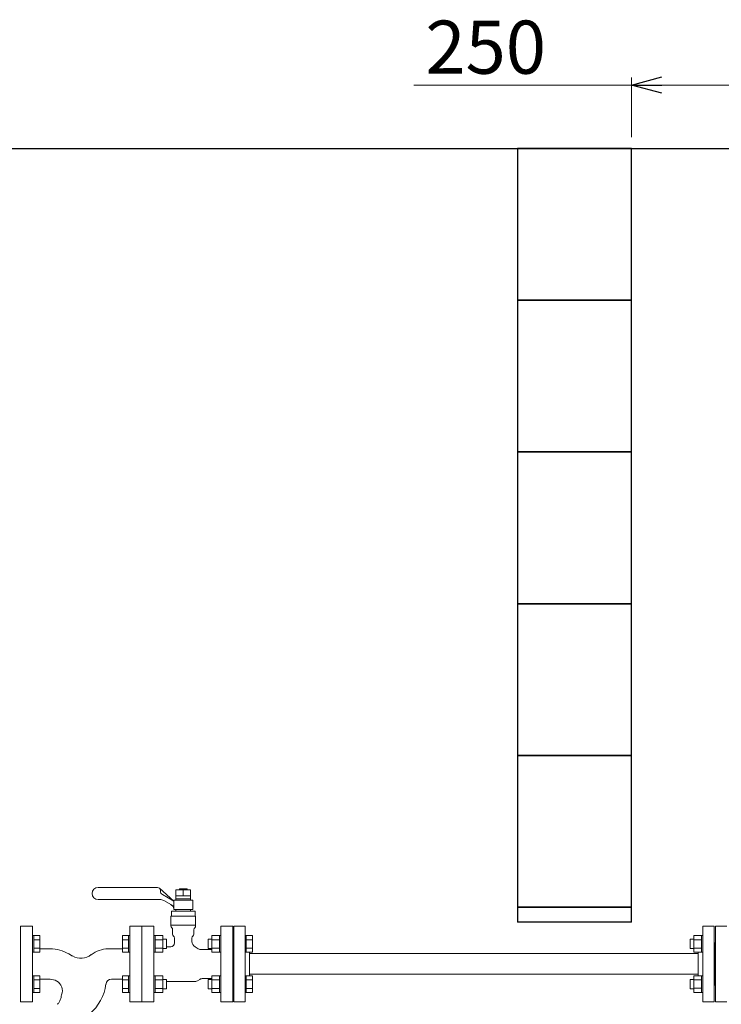
# Model space of a CAD drawing. Units: millimetres. Extents: x 4487 to 17188, y 737 to 8734.
# Drawn here: x 6213 to 7138, y 1709 to 3007 of the extents above; entities that cross this region are included whole.
import ezdxf

# ---------------------------------------------------------------- set-up
doc = ezdxf.new("R2010")
doc.units = ezdxf.units.MM
doc.linetypes.add('実線', pattern=[0])
for name, color, linetype in [('CSLAYER17', 7, 'Continuous'), ('HI_VB', 7, 'Continuous'), ('ガス管', 7, 'Continuous')]:
    doc.layers.add(name, color=color, linetype=linetype)
doc.layers.add('ガス配管', color=2, linetype='Continuous', lineweight=30)
doc.layers.add('図面枠', color=7, linetype='Continuous', lineweight=50)
doc.styles.get("Standard").update_dxf_attribs({"font": 'simplex.shx', "bigfont": 'bigfont.shx'})

msp = doc.modelspace()

# ---------------------------------------------------------------- linework, layer by layer
at = {"color": 7, "linetype": '実線', "lineweight": 9, "ltscale": 0.001}
for p, q in [((6732.5, 2920.9), (7019, 2920.9)), ((7059, 2920.9), (7229, 2920.9))]:
    msp.add_line(p, q, dxfattribs=at)
at = {"color": 0, "linetype": 'ByBlock', "lineweight": -2}
for p, q in [((7019, 2920.9), (7059, 2931.6)), ((7059, 2910.2), (7019, 2920.9)), ((7019, 2920.9), (7059, 2920.9))]:
    msp.add_line(p, q, dxfattribs=at)
at = {"linetype": '実線', "lineweight": 9, "ltscale": 0.001}
msp.add_line((7019, 2852.4), (7019, 2930.9), dxfattribs=at)
at = {"layer": 'CSLAYER17', "color": 6, "linetype": 'Continuous', "lineweight": 9}
for p, q in [((6494.9, 1712.4), (6494.9, 1812.4)), ((6494.9, 1812.4), (6509.9, 1812.4)), ((6509.9, 1712.4), (6509.9, 1812.4)), ((6231.5, 1800), (6229.9, 1800)), ((6231.5, 1800), (6231.5, 1778)), ((6231.5, 1799.9), (6239.5, 1799.9)), ((6231.5, 1794.4), (6239.5, 1794.4)), ((6239.5, 1799.9), (6239.5, 1778)), ((6348.3, 1799.9), (6348.3, 1778)), ((6356.3, 1799.9), (6348.3, 1799.9)), ((6356.3, 1794.4), (6348.3, 1794.4)), ((6356.3, 1800), (6356.3, 1778)), ((6356.3, 1800), (6357.9, 1800)), ((6357.9, 1778), (6357.9, 1800)), ((6389.9, 1800), (6391.5, 1800)), ((6389.9, 1778), (6389.9, 1800)), ((6391.5, 1800), (6391.5, 1778)), ((6401.5, 1799.9), (6391.5, 1799.9)), ((6401.5, 1794.4), (6391.5, 1794.4)), ((6401.5, 1799.9), (6401.5, 1778)), ((6401.5, 1795), (6406.3, 1795)), ((6406.3, 1795), (6406.3, 1783)), ((6466.3, 1795), (6461.5, 1795)), ((6461.5, 1795), (6461.5, 1783)), ((6466.3, 1799.9), (6466.3, 1778)), ((6466.3, 1799.9), (6476.3, 1799.9)), ((6466.3, 1794.4), (6476.3, 1794.4)), ((6476.3, 1800), (6476.3, 1778)), ((6477.9, 1800), (6476.3, 1800)), ((6477.9, 1778), (6477.9, 1800)), ((6511.5, 1800), (6509.9, 1800)), ((6509.9, 1778), (6509.9, 1800)), ((6511.5, 1800), (6511.5, 1778)), ((6511.5, 1799.9), (6519.5, 1799.9)), ((6511.5, 1794.4), (6519.5, 1794.4)), ((6519.5, 1799.9), (6519.5, 1778)), ((7101.4, 1795), (7096.6, 1795)), ((7096.6, 1795), (7096.6, 1783)), ((7101.4, 1799.9), (7101.4, 1778)), ((7101.4, 1799.9), (7111.4, 1799.9)), ((7101.4, 1794.5), (7111.4, 1794.5)), ((7111.4, 1800), (7111.4, 1778)), ((7113, 1800), (7111.4, 1800)), ((6231.5, 1783.5), (6239.5, 1783.5)), ((6231.5, 1778), (6239.5, 1778)), ((6356.3, 1783.5), (6348.3, 1783.5)), ((6356.3, 1778), (6348.3, 1778)), ((6401.5, 1783.5), (6391.5, 1783.5)), ((6401.5, 1778), (6391.5, 1778)), ((6401.5, 1783), (6406.3, 1783)), ((6466.3, 1783), (6461.5, 1783)), ((6466.3, 1783.5), (6476.3, 1783.5)), ((6466.3, 1778), (6476.3, 1778)), ((6494.9, 1790.4), (6493.9, 1790.4)), ((6511.5, 1783.5), (6519.5, 1783.5)), ((6511.5, 1778), (6519.5, 1778)), ((6515.9, 1746.9), (6515.9, 1778)), ((7101.4, 1783), (7096.6, 1783)), ((7101.4, 1783.5), (7111.4, 1783.5)), ((7101.4, 1778), (7111.4, 1778)), ((7113, 1778), (7111.4, 1778)), ((6231.5, 1778), (6229.9, 1778)), ((6356.3, 1778), (6357.9, 1778)), ((6389.9, 1778), (6391.5, 1778)), ((6477.9, 1778), (6476.3, 1778)), ((6511.5, 1778), (6509.9, 1778)), ((6231.5, 1746.9), (6229.9, 1746.9)), ((6229.9, 1746.9), (6229.9, 1724.9)), ((6229.9, 1746.9), (6229.9, 1724.9)), ((6231.5, 1724.9), (6231.5, 1746.9)), ((6231.5, 1746.9), (6239.5, 1746.9)), ((6231.5, 1741.4), (6239.5, 1741.4)), ((6239.5, 1724.9), (6239.5, 1746.9)), ((6348.3, 1724.9), (6348.3, 1746.9)), ((6356.3, 1746.9), (6348.3, 1746.9)), ((6356.3, 1741.4), (6348.3, 1741.4)), ((6356.3, 1724.9), (6356.3, 1746.9)), ((6356.3, 1746.9), (6357.9, 1746.9)), ((6389.9, 1746.9), (6391.5, 1746.9)), ((6391.5, 1724.9), (6391.5, 1746.9)), ((6401.5, 1746.9), (6391.5, 1746.9)), ((6401.5, 1741.4), (6391.5, 1741.4)), ((6401.5, 1724.9), (6401.5, 1746.9)), ((6401.5, 1741.9), (6406.3, 1741.9)), ((6406.3, 1741.9), (6406.3, 1729.9)), ((6466.3, 1741.9), (6461.5, 1741.9)), ((6461.5, 1741.9), (6461.5, 1729.9)), ((6466.3, 1724.9), (6466.3, 1746.9)), ((6466.3, 1746.9), (6476.3, 1746.9)), ((6466.3, 1741.4), (6476.3, 1741.4)), ((6476.3, 1724.9), (6476.3, 1746.9)), ((6477.9, 1746.9), (6476.3, 1746.9)), ((6511.5, 1746.9), (6509.9, 1746.9)), ((6511.5, 1724.9), (6511.5, 1746.9)), ((6511.5, 1746.9), (6519.5, 1746.9)), ((6511.5, 1741.4), (6519.5, 1741.4)), ((6519.5, 1724.9), (6519.5, 1746.9)), ((7101.4, 1741.9), (7096.6, 1741.9)), ((7096.6, 1741.9), (7096.6, 1729.9)), ((7101.4, 1725), (7101.4, 1746.9)), ((7101.4, 1746.9), (7111.4, 1746.9)), ((7101.4, 1741.4), (7111.4, 1741.4)), ((7111.4, 1724.9), (7111.4, 1746.9)), ((7113, 1746.9), (7111.4, 1746.9)), ((7113, 1746.9), (7113, 1724.9)), ((6231.5, 1730.4), (6239.5, 1730.4)), ((6356.3, 1730.4), (6348.3, 1730.4)), ((6401.5, 1730.4), (6391.5, 1730.4)), ((6401.5, 1729.9), (6406.3, 1729.9)), ((6466.3, 1729.9), (6461.5, 1729.9)), ((6466.3, 1730.4), (6476.3, 1730.4)), ((6494.9, 1734.4), (6493.9, 1734.4)), ((6511.5, 1730.4), (6519.5, 1730.4)), ((7101.4, 1729.9), (7096.6, 1729.9)), ((7101.4, 1730.5), (7111.4, 1730.5)), ((6231.5, 1724.9), (6229.9, 1724.9)), ((6231.5, 1724.9), (6239.5, 1724.9)), ((6356.3, 1724.9), (6348.3, 1724.9)), ((6356.3, 1724.9), (6357.9, 1724.9)), ((6389.9, 1724.9), (6391.5, 1724.9)), ((6401.5, 1724.9), (6391.5, 1724.9)), ((6466.3, 1724.9), (6476.3, 1724.9)), ((6477.9, 1724.9), (6476.3, 1724.9)), ((6511.5, 1724.9), (6509.9, 1724.9)), ((6511.5, 1724.9), (6519.5, 1724.9)), ((7101.4, 1725), (7111.4, 1725)), ((7113, 1724.9), (7111.4, 1724.9)), ((6494.9, 1712.4), (6509.9, 1712.4))]:
    msp.add_line(p, q, dxfattribs=at)
at = {"layer": 'HI_VB', "color": 6, "linetype": 'Continuous', "lineweight": 9}
for p, q in [((6394.4, 1863.4), (6316.4, 1863.4)), ((6415.9, 1845.4), (6397.1, 1862.4)), ((6398.4, 1859.4), (6398.4, 1858.4)), ((6418.8, 1860.1), (6438, 1860.1)), ((6418.8, 1846.4), (6418.8, 1860.1)), ((6423.4, 1860.1), (6423.4, 1861.4)), ((6423.4, 1861.4), (6433.4, 1861.4)), ((6433.4, 1861.4), (6433.4, 1860.1)), ((6438, 1860.1), (6438, 1846.4)), ((6397.8, 1847.4), (6316.4, 1847.4)), ((6400.9, 1854.1), (6415.9, 1845.4)), ((6415.9, 1838.5), (6402.8, 1846.1)), ((6415.9, 1846.4), (6415.9, 1834.4)), ((6440.9, 1846.4), (6415.9, 1846.4)), ((6438, 1852.4), (6418.8, 1852.4)), ((6438, 1848.4), (6418.8, 1848.4)), ((6440.9, 1834.4), (6440.9, 1846.4)), ((6412.8, 1832.3), (6412.8, 1825.5)), ((6444.1, 1832.3), (6412.8, 1832.3)), ((6415.9, 1834.4), (6440.9, 1834.4)), ((6418.7, 1834.4), (6418.7, 1832.3)), ((6438.1, 1834.4), (6418.7, 1834.4)), ((6438.1, 1834.4), (6438.1, 1832.3)), ((6444.1, 1825.5), (6444.1, 1832.3)), ((6412.1, 1825.5), (6412.1, 1812.8)), ((6412.1, 1825.5), (6444.7, 1825.5)), ((6444.7, 1825.5), (6444.7, 1812.8)), ((6412.1, 1813.7), (6444.7, 1813.7)), ((6253, 1782.4), (6239.5, 1782.4)), ((6329.5, 1782.4), (6348.3, 1782.4)), ((6277.6, 1775.8), (6282.5, 1773)), ((6253, 1742.4), (6239.5, 1742.4)), ((6333.7, 1742.4), (6348.3, 1742.4)), ((6265.8, 1714), (6263.9, 1710.6))]:
    msp.add_line(p, q, dxfattribs=at)
at = {"layer": 'HI_VB', "color": 6, "lineweight": 9}
for p, q in [((6428.4, 1860.1), (6428.4, 1852.4)), ((6213.9, 1712.4), (6213.9, 1812.4)), ((6213.9, 1812.4), (6229.9, 1812.4)), ((6229.9, 1812.4), (6229.9, 1712.4)), ((6357.9, 1712.4), (6357.9, 1812.4)), ((6357.9, 1812.4), (6373.9, 1812.4)), ((6373.9, 1812.4), (6373.9, 1712.4)), ((6373.9, 1712.4), (6373.9, 1812.4)), ((6373.9, 1812.4), (6389.9, 1812.4)), ((6389.9, 1812.4), (6389.9, 1712.4)), ((6414.4, 1807.7), (6414.4, 1801.9)), ((6442.4, 1807.7), (6442.4, 1801.9)), ((6477.9, 1712.4), (6477.9, 1812.4)), ((6477.9, 1812.4), (6493.9, 1812.4)), ((6493.9, 1812.4), (6493.9, 1712.4)), ((6417, 1796.6), (6417, 1790.3)), ((6439.8, 1796.6), (6439.8, 1792.3)), ((6411.9, 1785.2), (6406.3, 1785.2)), ((6444.1, 1785), (6448.3, 1782.6)), ((6466.3, 1781.4), (6452.5, 1781.4)), ((6442.6, 1739.3), (6406.3, 1739.3)), ((6447.2, 1740.5), (6450.1, 1742.2)), ((6466.3, 1743.4), (6454.7, 1743.4)), ((6229.9, 1712.4), (6213.9, 1712.4)), ((6373.9, 1712.4), (6357.9, 1712.4)), ((6389.9, 1712.4), (6373.9, 1712.4)), ((6493.9, 1712.4), (6477.9, 1712.4))]:
    msp.add_line(p, q, dxfattribs=at)
at = {"layer": 'HI_VB', "color": 6, "linetype": 'Continuous', "lineweight": 9}
for centre, radius, start, end in [((6316.4, 1855.4), 8, 90, 270), ((6394.4, 1859.4), 4, 0, 90), ((6403.4, 1858.4), 5, 180, 240), ((6397.8, 1837.4), 10, 60, 90), ((6408.1, 1833.8), 8, 11.872, 60), ((6253, 1733.1), 49.3, 60, 90), ((6329.5, 1746.4), 36, 90, 128.0437), ((6293.6, 1792.3), 22.2, 240, 308.0437), ((6253, 1725.1), 17.3, 59.4301, 89.9945), ((6254, 1727.1), 15.1, 339.3119, 58.9367), ((6333.9, 1735.1), 7.3, 91.3747, 172.6249), ((6266.4, 1743.5), 60.6, 309.4099, 353.003), ((6254.3, 1720.7), 13.3, 330, 349.6915), ((6329.1, 1707.1), 62.7, 166.4592, 169.6915), ((6261.5, 1711.9), 2.67, 285, 330)]:
    msp.add_arc(centre, radius, start, end, dxfattribs=at)
at = {"layer": 'HI_VB', "color": 6, "lineweight": 9}
for centre, radius, start, end in [((6415.5, 1812.8), 3.38, 180, 228.9855), ((6411.1, 1807.7), 3.38, 0, 48.9855), ((6445.8, 1807.7), 3.38, 131.0145, 180), ((6441.3, 1812.8), 3.38, 311.0145, 0), ((6417.8, 1801.9), 3.38, 180, 231.3178), ((6413.6, 1796.6), 3.38, 0, 51.3178), ((6443.2, 1796.6), 3.38, 128.6822, 180), ((6448.3, 1792.3), 8.46, 180, 240), ((6439, 1801.9), 3.38, 308.6822, 0), ((6411.9, 1790.3), 5.08, 270, 0), ((6452.5, 1789.9), 8.46, 240, 270), ((6442.6, 1748.5), 9.23, 270, 300), ((6454.7, 1734.2), 9.23, 90, 120)]:
    msp.add_arc(centre, radius, start, end, dxfattribs=at)
at = {"layer": 'ガス管', "color": 6, "linetype": '実線', "lineweight": 9, "ltscale": 0.001}
for p, q in [((7113, 1812.5), (7113, 1712.5)), ((7113, 1812.5), (7128, 1812.5)), ((7128, 1812.5), (7128, 1712.5)), ((7130, 1812.5), (7130, 1712.5)), ((7145, 1812.5), (7130, 1812.5)), ((7107, 1778), (7107, 1746.9)), ((7129, 1790.5), (7128, 1790.5)), ((7129, 1790.5), (7129, 1734.5)), ((7129, 1790.5), (7130, 1790.5)), ((7129, 1790.5), (7129, 1734.5)), ((7107, 1776.1), (6515.9, 1776.1)), ((7107, 1748.9), (6515.9, 1748.9)), ((7129, 1734.5), (7128, 1734.5)), ((7129, 1734.5), (7130, 1734.5)), ((7128, 1712.5), (7113, 1712.5)), ((7130, 1712.5), (7145, 1712.5))]:
    msp.add_line(p, q, dxfattribs=at)
at = {"layer": 'ガス配管', "color": 6, "lineweight": 9}
msp.add_line((6493.9, 1790.4), (6493.9, 1734.4), dxfattribs=at)
at = {"layer": '図面枠', "lineweight": 25, "ltscale": 0.5}
for p, q in [((4869, 2837.4), (11269, 2837.4)), ((7019, 2837.4), (6869, 2837.4)), ((6869, 2837.4), (6869, 2637.4)), ((7019, 2837.4), (6869, 2837.4)), ((6869, 2837.4), (6869, 2637.4)), ((7019, 2637.4), (7019, 2837.4)), ((7019, 2637.4), (7019, 2837.4)), ((6869, 2637.4), (7019, 2637.4)), ((7019, 2637.4), (6869, 2637.4)), ((6869, 2637.4), (6869, 2437.4)), ((6869, 2637.4), (7019, 2637.4)), ((7019, 2437.4), (7019, 2637.4)), ((7019, 2437.4), (6869, 2437.4)), ((6869, 2437.4), (6869, 2237.4)), ((6869, 2437.4), (7019, 2437.4)), ((7019, 2237.4), (7019, 2437.4)), ((7019, 2237.4), (6869, 2237.4)), ((6869, 2237.4), (6869, 2037.4)), ((6869, 2237.4), (7019, 2237.4)), ((7019, 2037.4), (7019, 2237.4)), ((7019, 2037.4), (6869, 2037.4)), ((6869, 2037.4), (6869, 1837.4)), ((6869, 2037.4), (7019, 2037.4)), ((7019, 1837.4), (7019, 2037.4)), ((7019, 1837.4), (6869, 1837.4)), ((6869, 1837.4), (6869, 1817.5)), ((6869, 1837.4), (7019, 1837.4)), ((7019, 1817.5), (7019, 1837.4)), ((7019, 1817.5), (6869, 1817.5))]:
    msp.add_line(p, q, dxfattribs=at)

# ---------------------------------------------------------------- texts
at = {"lineweight": 25}
msp.add_text('250', height=70, dxfattribs=at).set_placement((6747.5, 2935.9))

doc.saveas('drawing.dxf')
